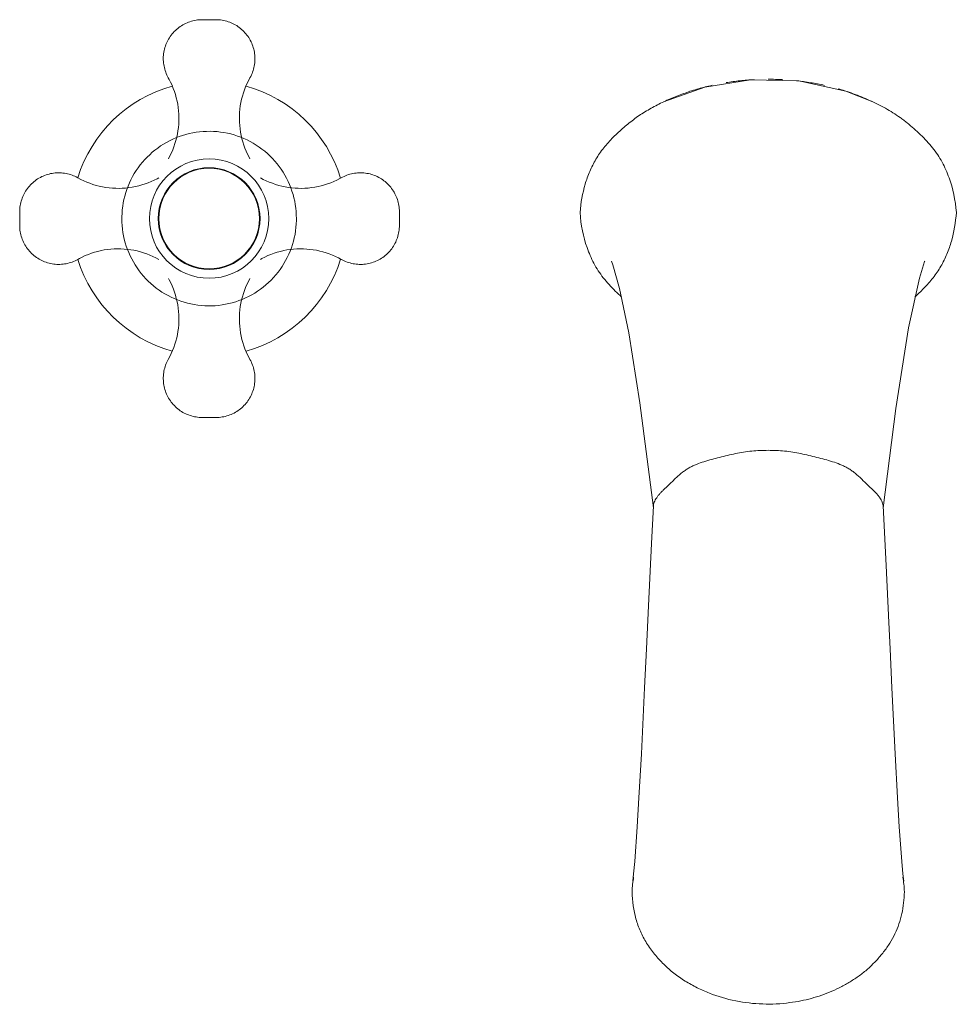
# Model space of a CAD drawing. Units: millimetres. Extents: x -11455 to -10233, y -17549 to 1058.
# Drawn here: x -11197 to -11027, y -17549 to -17370 of the extents above; entities that cross this region are included whole.
import ezdxf

# ---------------------------------------------------------------- set-up
doc = ezdxf.new("R2010")
doc.units = ezdxf.units.MM
doc.layers.add('P-SANR-FIXT', color=6, linetype='Continuous', lineweight=18)

# ---------------------------------------------------------------- blocks, each defined once
blk = doc.blocks.new('01-0812-11 MEZCLADOR LAVAMANOS 8_ CALIMA - 01-0812-11-2309661-Vista superior')
at = {"layer": 'P-SANR-FIXT'}
for p, q in [((1249.86, -17404.99), (1249.86, -17405.98)), ((1249.86, -17405.98), (1249.86, -17406.97))]:
    blk.add_line(p, q, dxfattribs=at)
at = {"layer": 'P-SANR-FIXT', "flags": 128}
for points in [[(1251.6, -17380.4), (1251.47, -17380.15), (1251.35, -17379.89), (1251.23, -17379.63), (1251.13, -17379.37), (1251.04, -17379.1), (1250.96, -17378.83), (1250.89, -17378.55), (1250.83, -17378.28), (1250.78, -17378), (1250.74, -17377.72), (1250.71, -17377.43), (1250.7, -17377.15), (1250.7, -17376.87), (1250.7, -17376.58), (1250.72, -17376.3), (1250.76, -17376.02), (1250.8, -17375.74), (1250.85, -17375.46), (1250.91, -17375.18), (1250.99, -17374.91), (1251.08, -17374.64), (1251.17, -17374.37), (1251.28, -17374.11), (1251.4, -17373.85), (1251.53, -17373.6), (1251.66, -17373.35), (1251.81, -17373.11), (1251.97, -17372.88), (1252.14, -17372.65), (1252.31, -17372.42), (1252.5, -17372.21), (1252.69, -17372), (1252.89, -17371.8), (1253.1, -17371.61), (1253.32, -17371.43), (1253.54, -17371.25), (1253.77, -17371.09), (1254.01, -17370.93), (1254.25, -17370.78), (1254.5, -17370.65), (1254.75, -17370.52), (1255.01, -17370.41), (1255.27, -17370.3), (1255.54, -17370.2), (1255.81, -17370.12), (1256.09, -17370.05), (1256.36, -17369.98), (1256.64, -17369.93), (1256.92, -17369.89), (1257.2, -17369.86), (1257.49, -17369.85), (1257.77, -17369.84), (1257.79, -17369.84)], [(1259.02, -17369.84), (1258.97, -17369.84), (1258.92, -17369.84), (1258.87, -17369.84), (1258.83, -17369.84), (1258.78, -17369.84), (1258.73, -17369.84), (1258.68, -17369.84), (1258.63, -17369.84), (1258.59, -17369.84), (1258.54, -17369.84), (1258.5, -17369.84), (1258.45, -17369.84), (1258.41, -17369.84), (1258.37, -17369.84), (1258.32, -17369.84), (1258.28, -17369.84), (1258.25, -17369.84), (1258.21, -17369.84), (1258.17, -17369.84), (1258.14, -17369.84), (1258.1, -17369.84), (1258.07, -17369.84), (1258.04, -17369.84), (1258.01, -17369.84), (1257.98, -17369.84), (1257.96, -17369.84), (1257.93, -17369.84), (1257.91, -17369.84), (1257.89, -17369.84), (1257.87, -17369.84), (1257.85, -17369.84), (1257.84, -17369.84), (1257.83, -17369.84), (1257.81, -17369.84), (1257.8, -17369.84), (1257.8, -17369.84), (1257.79, -17369.84), (1257.79, -17369.84), (1257.79, -17369.84), (1257.79, -17369.84)], [(1257.79, -17369.84), (1257.79, -17369.84), (1257.79, -17369.84), (1257.8, -17369.84), (1257.8, -17369.84), (1257.81, -17369.84), (1257.82, -17369.84), (1257.83, -17369.84), (1257.85, -17369.84), (1257.87, -17369.84), (1257.88, -17369.84), (1257.9, -17369.84), (1257.93, -17369.84), (1257.95, -17369.84), (1257.98, -17369.84), (1258, -17369.84), (1258.03, -17369.84), (1258.06, -17369.84), (1258.09, -17369.84), (1258.13, -17369.84), (1258.16, -17369.84), (1258.2, -17369.84), (1258.23, -17369.84), (1258.27, -17369.84), (1258.31, -17369.84), (1258.35, -17369.84), (1258.4, -17369.84), (1258.44, -17369.84), (1258.48, -17369.84), (1258.53, -17369.84), (1258.57, -17369.84), (1258.62, -17369.84), (1258.67, -17369.84), (1258.72, -17369.84), (1258.76, -17369.84), (1258.81, -17369.84), (1258.86, -17369.84), (1258.91, -17369.84), (1258.96, -17369.84), (1259.01, -17369.84), (1259.02, -17369.84)], [(1259.02, -17369.84), (1259.07, -17369.84), (1259.12, -17369.84), (1259.17, -17369.84), (1259.22, -17369.84), (1259.27, -17369.84), (1259.32, -17369.84), (1259.36, -17369.84), (1259.41, -17369.84), (1259.46, -17369.84), (1259.5, -17369.84), (1259.55, -17369.84), (1259.59, -17369.84), (1259.64, -17369.84), (1259.68, -17369.84), (1259.72, -17369.84), (1259.76, -17369.84), (1259.8, -17369.84), (1259.84, -17369.84), (1259.87, -17369.84), (1259.91, -17369.84), (1259.94, -17369.84), (1259.98, -17369.84), (1260.01, -17369.84), (1260.04, -17369.84), (1260.06, -17369.84), (1260.09, -17369.84), (1260.11, -17369.84), (1260.14, -17369.84), (1260.16, -17369.84), (1260.17, -17369.84), (1260.19, -17369.84), (1260.21, -17369.84), (1260.22, -17369.84), (1260.23, -17369.84), (1260.24, -17369.84), (1260.25, -17369.84), (1260.25, -17369.84), (1260.26, -17369.84), (1260.26, -17369.84), (1260.26, -17369.84)], [(1260.26, -17369.84), (1260.26, -17369.84), (1260.26, -17369.84), (1260.25, -17369.84), (1260.24, -17369.84), (1260.23, -17369.84), (1260.22, -17369.84), (1260.21, -17369.84), (1260.2, -17369.84), (1260.18, -17369.84), (1260.16, -17369.84), (1260.14, -17369.84), (1260.12, -17369.84), (1260.1, -17369.84), (1260.07, -17369.84), (1260.04, -17369.84), (1260.01, -17369.84), (1259.98, -17369.84), (1259.95, -17369.84), (1259.92, -17369.84), (1259.88, -17369.84), (1259.85, -17369.84), (1259.81, -17369.84), (1259.77, -17369.84), (1259.73, -17369.84), (1259.69, -17369.84), (1259.65, -17369.84), (1259.61, -17369.84), (1259.56, -17369.84), (1259.52, -17369.84), (1259.47, -17369.84), (1259.42, -17369.84), (1259.38, -17369.84), (1259.33, -17369.84), (1259.28, -17369.84), (1259.23, -17369.84), (1259.18, -17369.84), (1259.13, -17369.84), (1259.09, -17369.84), (1259.04, -17369.84), (1259.02, -17369.84)], [(1260.26, -17369.84), (1260.54, -17369.85), (1260.83, -17369.86), (1261.11, -17369.89), (1261.39, -17369.93), (1261.67, -17369.98), (1261.94, -17370.04), (1262.22, -17370.12), (1262.49, -17370.2), (1262.76, -17370.29), (1263.02, -17370.4), (1263.28, -17370.51), (1263.53, -17370.64), (1263.78, -17370.78), (1264.03, -17370.92), (1264.26, -17371.08), (1264.49, -17371.24), (1264.72, -17371.42), (1264.93, -17371.6), (1265.14, -17371.79), (1265.34, -17371.99), (1265.54, -17372.2), (1265.72, -17372.41), (1265.9, -17372.63), (1266.07, -17372.86), (1266.22, -17373.1), (1266.37, -17373.34), (1266.51, -17373.59), (1266.64, -17373.84), (1266.76, -17374.1), (1266.87, -17374.36), (1266.96, -17374.63), (1267.05, -17374.9), (1267.13, -17375.17), (1267.19, -17375.45), (1267.25, -17375.72), (1267.29, -17376), (1267.32, -17376.29), (1267.34, -17376.57), (1267.35, -17376.85), (1267.35, -17377.14), (1267.33, -17377.42), (1267.31, -17377.7), (1267.27, -17377.98), (1267.22, -17378.26), (1267.16, -17378.54), (1267.09, -17378.82), (1267.01, -17379.09), (1266.92, -17379.36), (1266.82, -17379.62), (1266.71, -17379.88), (1266.58, -17380.14), (1266.45, -17380.39), (1266.44, -17380.4)], [(1251.61, -17395.1), (1251.9, -17394.57), (1252.16, -17394.03), (1252.4, -17393.48), (1252.61, -17392.92), (1252.81, -17392.35), (1252.98, -17391.77), (1253.13, -17391.19), (1253.26, -17390.6), (1253.36, -17390.01), (1253.44, -17389.41), (1253.49, -17388.81), (1253.52, -17388.21), (1253.53, -17387.61), (1253.51, -17387.01), (1253.47, -17386.41), (1253.4, -17385.81), (1253.31, -17385.22), (1253.2, -17384.62), (1253.06, -17384.04), (1252.9, -17383.46), (1252.72, -17382.89), (1252.51, -17382.32), (1252.28, -17381.76), (1252.03, -17381.22), (1251.76, -17380.68), (1251.6, -17380.4)], [(1266.44, -17380.4), (1266.16, -17380.93), (1265.9, -17381.47), (1265.66, -17382.02), (1265.44, -17382.58), (1265.24, -17383.15), (1265.07, -17383.73), (1264.92, -17384.31), (1264.79, -17384.9), (1264.69, -17385.49), (1264.61, -17386.09), (1264.56, -17386.69), (1264.53, -17387.29), (1264.52, -17387.89), (1264.54, -17388.49), (1264.58, -17389.09), (1264.64, -17389.69), (1264.73, -17390.28), (1264.84, -17390.88), (1264.98, -17391.46), (1265.14, -17392.04), (1265.32, -17392.62), (1265.53, -17393.18), (1265.76, -17393.74), (1266.01, -17394.28), (1266.28, -17394.82), (1266.43, -17395.1)], [(1341.62, -17384.76), (1349.08, -17382.08), (1357.41, -17380.76), (1366.17, -17380.98), (1374.7, -17382.81), (1379.62, -17384.76)], [(1274.89, -17405.98), (1274.87, -17405.35), (1274.84, -17404.71), (1274.77, -17404.08), (1274.68, -17403.45), (1274.57, -17402.83), (1274.43, -17402.21), (1274.27, -17401.6), (1274.08, -17400.99), (1273.87, -17400.39), (1273.63, -17399.8), (1273.38, -17399.23), (1273.09, -17398.66), (1272.79, -17398.1), (1272.46, -17397.56), (1272.12, -17397.02), (1271.75, -17396.51), (1271.36, -17396.01), (1270.95, -17395.52), (1270.52, -17395.05), (1270.08, -17394.6), (1269.61, -17394.17), (1269.13, -17393.76), (1268.63, -17393.36), (1268.12, -17392.99), (1267.59, -17392.63), (1267.05, -17392.3), (1266.5, -17391.99), (1265.93, -17391.7), (1265.36, -17391.44), (1264.77, -17391.2), (1264.18, -17390.98), (1263.57, -17390.78), (1262.96, -17390.61), (1262.34, -17390.47), (1261.72, -17390.35), (1261.09, -17390.25), (1260.46, -17390.18), (1259.83, -17390.14), (1259.19, -17390.12), (1258.56, -17390.13), (1257.93, -17390.16), (1257.29, -17390.21), (1256.66, -17390.29), (1256.04, -17390.4), (1255.42, -17390.53), (1254.8, -17390.69), (1254.2, -17390.87), (1253.59, -17391.08), (1253, -17391.3), (1252.42, -17391.56), (1251.85, -17391.83), (1251.29, -17392.13), (1250.74, -17392.45), (1250.21, -17392.79), (1249.69, -17393.16), (1249.18, -17393.54), (1248.69, -17393.94), (1248.22, -17394.37), (1247.76, -17394.81), (1247.32, -17395.27), (1246.91, -17395.74), (1246.51, -17396.24), (1246.13, -17396.74), (1245.77, -17397.27), (1245.43, -17397.8), (1245.11, -17398.35), (1244.82, -17398.92), (1244.55, -17399.49), (1244.3, -17400.07), (1244.08, -17400.67), (1243.87, -17401.27), (1243.7, -17401.88), (1243.55, -17402.5), (1243.42, -17403.12), (1243.32, -17403.74), (1243.24, -17404.37), (1243.19, -17405.01), (1243.16, -17405.64), (1243.16, -17405.98)], [(1224.6, -17404.75), (1224.6, -17404.46), (1224.62, -17404.18), (1224.65, -17403.9), (1224.69, -17403.62), (1224.74, -17403.34), (1224.8, -17403.06), (1224.87, -17402.79), (1224.96, -17402.52), (1225.05, -17402.25), (1225.16, -17401.99), (1225.27, -17401.73), (1225.4, -17401.47), (1225.54, -17401.22), (1225.68, -17400.98), (1225.84, -17400.74), (1226, -17400.51), (1226.18, -17400.29), (1226.36, -17400.07), (1226.55, -17399.86), (1226.75, -17399.66), (1226.96, -17399.47), (1227.17, -17399.28), (1227.39, -17399.11), (1227.62, -17398.94), (1227.86, -17398.78), (1228.1, -17398.63), (1228.35, -17398.49), (1228.6, -17398.36), (1228.86, -17398.25), (1229.12, -17398.14), (1229.39, -17398.04), (1229.66, -17397.95), (1229.93, -17397.88), (1230.21, -17397.81), (1230.48, -17397.76), (1230.76, -17397.72), (1231.05, -17397.69), (1231.33, -17397.67), (1231.61, -17397.66), (1231.9, -17397.66), (1232.18, -17397.67), (1232.46, -17397.7), (1232.74, -17397.73), (1233.02, -17397.78), (1233.3, -17397.84), (1233.57, -17397.91), (1233.85, -17397.99), (1234.11, -17398.08), (1234.38, -17398.19), (1234.64, -17398.3), (1234.89, -17398.42), (1235.14, -17398.56), (1235.16, -17398.56)], [(1283.04, -17398.56), (1283.29, -17398.43), (1283.55, -17398.31), (1283.81, -17398.19), (1284.07, -17398.09), (1284.34, -17398), (1284.61, -17397.92), (1284.89, -17397.84), (1285.16, -17397.79), (1285.44, -17397.74), (1285.73, -17397.7), (1286.01, -17397.67), (1286.29, -17397.66), (1286.57, -17397.66), (1286.86, -17397.66), (1287.14, -17397.68), (1287.42, -17397.71), (1287.7, -17397.76), (1287.98, -17397.81), (1288.26, -17397.87), (1288.53, -17397.95), (1288.8, -17398.04), (1289.07, -17398.13), (1289.33, -17398.24), (1289.59, -17398.36), (1289.84, -17398.49), (1290.09, -17398.62), (1290.33, -17398.77), (1290.57, -17398.93), (1290.8, -17399.1), (1291.02, -17399.27), (1291.23, -17399.46), (1291.44, -17399.65), (1291.64, -17399.85), (1291.83, -17400.06), (1292.02, -17400.28), (1292.19, -17400.5), (1292.36, -17400.73), (1292.51, -17400.97), (1292.66, -17401.21), (1292.79, -17401.46), (1292.92, -17401.71), (1293.04, -17401.97), (1293.14, -17402.23), (1293.24, -17402.5), (1293.32, -17402.77), (1293.4, -17403.05), (1293.46, -17403.32), (1293.51, -17403.6), (1293.55, -17403.88), (1293.58, -17404.16), (1293.6, -17404.45), (1293.6, -17404.73), (1293.6, -17404.75)], [(1235.16, -17398.56), (1235.69, -17398.85), (1236.23, -17399.11), (1236.78, -17399.35), (1237.34, -17399.57), (1237.91, -17399.76), (1238.49, -17399.94), (1239.07, -17400.09), (1239.66, -17400.21), (1240.25, -17400.31), (1240.85, -17400.39), (1241.45, -17400.45), (1242.05, -17400.48), (1242.65, -17400.49), (1243.25, -17400.47), (1243.85, -17400.43), (1244.45, -17400.36), (1245.04, -17400.27), (1245.64, -17400.16), (1246.22, -17400.02), (1246.8, -17399.86), (1247.37, -17399.68), (1247.94, -17399.48), (1248.5, -17399.25), (1249.04, -17399), (1249.58, -17398.73), (1249.86, -17398.57)], [(1268.34, -17398.57), (1268.87, -17398.86), (1269.41, -17399.12), (1269.96, -17399.36), (1270.52, -17399.57), (1271.09, -17399.77), (1271.67, -17399.94), (1272.25, -17400.09), (1272.84, -17400.22), (1273.43, -17400.32), (1274.03, -17400.4), (1274.63, -17400.45), (1275.23, -17400.48), (1275.83, -17400.49), (1276.43, -17400.47), (1277.03, -17400.43), (1277.63, -17400.36), (1278.23, -17400.27), (1278.82, -17400.16), (1279.4, -17400.02), (1279.98, -17399.86), (1280.56, -17399.68), (1281.12, -17399.47), (1281.68, -17399.24), (1282.23, -17398.99), (1282.76, -17398.72), (1283.04, -17398.56)], [(1224.6, -17405.98), (1224.6, -17405.93), (1224.6, -17405.88), (1224.6, -17405.83), (1224.6, -17405.79), (1224.6, -17405.74), (1224.6, -17405.69), (1224.6, -17405.64), (1224.6, -17405.59), (1224.6, -17405.55), (1224.6, -17405.5), (1224.6, -17405.46), (1224.6, -17405.41), (1224.6, -17405.37), (1224.6, -17405.33), (1224.6, -17405.28), (1224.6, -17405.24), (1224.6, -17405.2), (1224.6, -17405.17), (1224.6, -17405.13), (1224.6, -17405.1), (1224.6, -17405.06), (1224.6, -17405.03), (1224.6, -17405), (1224.6, -17404.97), (1224.6, -17404.94), (1224.6, -17404.92), (1224.6, -17404.89), (1224.6, -17404.87), (1224.6, -17404.85), (1224.6, -17404.83), (1224.6, -17404.81), (1224.6, -17404.8), (1224.6, -17404.78), (1224.6, -17404.77), (1224.6, -17404.76), (1224.6, -17404.76), (1224.6, -17404.75), (1224.6, -17404.75), (1224.6, -17404.75), (1224.6, -17404.75)], [(1224.6, -17404.75), (1224.6, -17404.75), (1224.6, -17404.75), (1224.6, -17404.75), (1224.6, -17404.76), (1224.6, -17404.77), (1224.6, -17404.78), (1224.6, -17404.79), (1224.6, -17404.81), (1224.6, -17404.83), (1224.6, -17404.84), (1224.6, -17404.86), (1224.6, -17404.89), (1224.6, -17404.91), (1224.6, -17404.93), (1224.6, -17404.96), (1224.6, -17404.99), (1224.6, -17405.02), (1224.6, -17405.05), (1224.6, -17405.09), (1224.6, -17405.12), (1224.6, -17405.16), (1224.6, -17405.19), (1224.6, -17405.23), (1224.6, -17405.27), (1224.6, -17405.31), (1224.6, -17405.36), (1224.6, -17405.4), (1224.6, -17405.44), (1224.6, -17405.49), (1224.6, -17405.53), (1224.6, -17405.58), (1224.6, -17405.63), (1224.6, -17405.68), (1224.6, -17405.72), (1224.6, -17405.77), (1224.6, -17405.82), (1224.6, -17405.87), (1224.6, -17405.92), (1224.6, -17405.97), (1224.6, -17405.98)], [(1293.6, -17405.98), (1293.6, -17405.93), (1293.6, -17405.88), (1293.6, -17405.83), (1293.6, -17405.79), (1293.6, -17405.74), (1293.6, -17405.69), (1293.6, -17405.64), (1293.6, -17405.59), (1293.6, -17405.55), (1293.6, -17405.5), (1293.6, -17405.46), (1293.6, -17405.41), (1293.6, -17405.37), (1293.6, -17405.33), (1293.6, -17405.28), (1293.6, -17405.24), (1293.6, -17405.2), (1293.6, -17405.17), (1293.6, -17405.13), (1293.6, -17405.1), (1293.6, -17405.06), (1293.6, -17405.03), (1293.6, -17405), (1293.6, -17404.97), (1293.6, -17404.94), (1293.6, -17404.92), (1293.6, -17404.89), (1293.6, -17404.87), (1293.6, -17404.85), (1293.6, -17404.83), (1293.6, -17404.81), (1293.6, -17404.8), (1293.6, -17404.78), (1293.6, -17404.77), (1293.6, -17404.76), (1293.6, -17404.76), (1293.6, -17404.75), (1293.6, -17404.75), (1293.6, -17404.75), (1293.6, -17404.75)], [(1293.6, -17404.75), (1293.6, -17404.75), (1293.6, -17404.75), (1293.6, -17404.75), (1293.6, -17404.76), (1293.6, -17404.77), (1293.6, -17404.78), (1293.6, -17404.79), (1293.6, -17404.81), (1293.6, -17404.83), (1293.6, -17404.84), (1293.6, -17404.86), (1293.6, -17404.89), (1293.6, -17404.91), (1293.6, -17404.93), (1293.6, -17404.96), (1293.6, -17404.99), (1293.6, -17405.02), (1293.6, -17405.05), (1293.6, -17405.09), (1293.6, -17405.12), (1293.6, -17405.16), (1293.6, -17405.19), (1293.6, -17405.23), (1293.6, -17405.27), (1293.6, -17405.31), (1293.6, -17405.36), (1293.6, -17405.4), (1293.6, -17405.44), (1293.6, -17405.49), (1293.6, -17405.53), (1293.6, -17405.58), (1293.6, -17405.63), (1293.6, -17405.68), (1293.6, -17405.72), (1293.6, -17405.77), (1293.6, -17405.82), (1293.6, -17405.87), (1293.6, -17405.92), (1293.6, -17405.97), (1293.6, -17405.98)], [(1224.6, -17405.98), (1224.6, -17406.03), (1224.6, -17406.08), (1224.6, -17406.13), (1224.6, -17406.18), (1224.6, -17406.23), (1224.6, -17406.28), (1224.6, -17406.32), (1224.6, -17406.37), (1224.6, -17406.42), (1224.6, -17406.46), (1224.6, -17406.51), (1224.6, -17406.55), (1224.6, -17406.6), (1224.6, -17406.64), (1224.6, -17406.68), (1224.6, -17406.72), (1224.6, -17406.76), (1224.6, -17406.8), (1224.6, -17406.83), (1224.6, -17406.87), (1224.6, -17406.9), (1224.6, -17406.94), (1224.6, -17406.97), (1224.6, -17407), (1224.6, -17407.02), (1224.6, -17407.05), (1224.6, -17407.07), (1224.6, -17407.1), (1224.6, -17407.12), (1224.6, -17407.13), (1224.6, -17407.15), (1224.6, -17407.17), (1224.6, -17407.18), (1224.6, -17407.19), (1224.6, -17407.2), (1224.6, -17407.21), (1224.6, -17407.21), (1224.6, -17407.22), (1224.6, -17407.22), (1224.6, -17407.22)], [(1224.6, -17407.22), (1224.6, -17407.22), (1224.6, -17407.21), (1224.6, -17407.21), (1224.6, -17407.2), (1224.6, -17407.19), (1224.6, -17407.18), (1224.6, -17407.17), (1224.6, -17407.16), (1224.6, -17407.14), (1224.6, -17407.12), (1224.6, -17407.1), (1224.6, -17407.08), (1224.6, -17407.06), (1224.6, -17407.03), (1224.6, -17407), (1224.6, -17406.97), (1224.6, -17406.94), (1224.6, -17406.91), (1224.6, -17406.88), (1224.6, -17406.84), (1224.6, -17406.81), (1224.6, -17406.77), (1224.6, -17406.73), (1224.6, -17406.69), (1224.6, -17406.65), (1224.6, -17406.61), (1224.6, -17406.57), (1224.6, -17406.52), (1224.6, -17406.48), (1224.6, -17406.43), (1224.6, -17406.38), (1224.6, -17406.34), (1224.6, -17406.29), (1224.6, -17406.24), (1224.6, -17406.19), (1224.6, -17406.14), (1224.6, -17406.09), (1224.6, -17406.05), (1224.6, -17406), (1224.6, -17405.98)], [(1235.16, -17413.4), (1234.91, -17413.54), (1234.65, -17413.66), (1234.39, -17413.77), (1234.13, -17413.88), (1233.86, -17413.97), (1233.59, -17414.05), (1233.31, -17414.12), (1233.04, -17414.18), (1232.76, -17414.23), (1232.48, -17414.26), (1232.19, -17414.29), (1231.91, -17414.31), (1231.63, -17414.31), (1231.34, -17414.3), (1231.06, -17414.28), (1230.78, -17414.25), (1230.5, -17414.21), (1230.22, -17414.15), (1229.94, -17414.09), (1229.67, -17414.02), (1229.4, -17413.93), (1229.13, -17413.83), (1228.87, -17413.72), (1228.61, -17413.61), (1228.36, -17413.48), (1228.11, -17413.34), (1227.87, -17413.19), (1227.63, -17413.04), (1227.41, -17412.87), (1227.18, -17412.69), (1226.97, -17412.51), (1226.76, -17412.32), (1226.56, -17412.11), (1226.37, -17411.9), (1226.19, -17411.69), (1226.01, -17411.46), (1225.85, -17411.23), (1225.69, -17411), (1225.54, -17410.75), (1225.41, -17410.51), (1225.28, -17410.25), (1225.16, -17409.99), (1225.06, -17409.73), (1224.96, -17409.46), (1224.88, -17409.19), (1224.81, -17408.92), (1224.74, -17408.64), (1224.69, -17408.36), (1224.65, -17408.08), (1224.62, -17407.8), (1224.6, -17407.52), (1224.6, -17407.23), (1224.6, -17407.22)], [(1243.16, -17405.98), (1243.17, -17406.62), (1243.21, -17407.25), (1243.27, -17407.88), (1243.36, -17408.51), (1243.47, -17409.13), (1243.61, -17409.75), (1243.78, -17410.37), (1243.96, -17410.97), (1244.18, -17411.57), (1244.41, -17412.16), (1244.67, -17412.74), (1244.95, -17413.31), (1245.26, -17413.86), (1245.58, -17414.41), (1245.93, -17414.94), (1246.3, -17415.46), (1246.69, -17415.96), (1247.1, -17416.44), (1247.52, -17416.91), (1247.97, -17417.36), (1248.43, -17417.8), (1248.91, -17418.21), (1249.41, -17418.6), (1249.92, -17418.98), (1250.45, -17419.33), (1250.99, -17419.66), (1251.55, -17419.97), (1252.11, -17420.26), (1252.69, -17420.53), (1253.27, -17420.77), (1253.87, -17420.99), (1254.47, -17421.18), (1255.09, -17421.35), (1255.7, -17421.5), (1256.33, -17421.62), (1256.95, -17421.71), (1257.58, -17421.78), (1258.22, -17421.83), (1258.85, -17421.85), (1259.49, -17421.84), (1260.12, -17421.81), (1260.75, -17421.75), (1261.38, -17421.67), (1262.01, -17421.56), (1262.63, -17421.43), (1263.24, -17421.27), (1263.85, -17421.09), (1264.45, -17420.89), (1265.04, -17420.66), (1265.62, -17420.41), (1266.2, -17420.13), (1266.76, -17419.83), (1267.3, -17419.51), (1267.84, -17419.17), (1268.36, -17418.81), (1268.86, -17418.42), (1269.35, -17418.02), (1269.83, -17417.6), (1270.28, -17417.16), (1270.72, -17416.7), (1271.14, -17416.22), (1271.54, -17415.73), (1271.92, -17415.22), (1272.28, -17414.7), (1272.62, -17414.16), (1272.93, -17413.61), (1273.23, -17413.05), (1273.5, -17412.47), (1273.75, -17411.89), (1273.97, -17411.3), (1274.17, -17410.69), (1274.35, -17410.09), (1274.5, -17409.47), (1274.63, -17408.85), (1274.73, -17408.22), (1274.8, -17407.59), (1274.86, -17406.96), (1274.88, -17406.32), (1274.89, -17405.98)], [(1293.6, -17407.22), (1293.6, -17407.5), (1293.58, -17407.79), (1293.55, -17408.07), (1293.51, -17408.35), (1293.46, -17408.63), (1293.4, -17408.9), (1293.33, -17409.18), (1293.24, -17409.45), (1293.15, -17409.72), (1293.04, -17409.98), (1292.93, -17410.24), (1292.8, -17410.49), (1292.67, -17410.74), (1292.52, -17410.98), (1292.36, -17411.22), (1292.2, -17411.45), (1292.03, -17411.68), (1291.84, -17411.89), (1291.65, -17412.1), (1291.45, -17412.3), (1291.25, -17412.5), (1291.03, -17412.68), (1290.81, -17412.86), (1290.58, -17413.03), (1290.34, -17413.18), (1290.1, -17413.33), (1289.85, -17413.47), (1289.6, -17413.6), (1289.34, -17413.72), (1289.08, -17413.83), (1288.82, -17413.92), (1288.55, -17414.01), (1288.27, -17414.09), (1288, -17414.15), (1287.72, -17414.21), (1287.44, -17414.25), (1287.16, -17414.28), (1286.87, -17414.3), (1286.59, -17414.31), (1286.31, -17414.31), (1286.02, -17414.29), (1285.74, -17414.27), (1285.46, -17414.23), (1285.18, -17414.18), (1284.9, -17414.12), (1284.63, -17414.05), (1284.36, -17413.97), (1284.09, -17413.88), (1283.82, -17413.78), (1283.56, -17413.67), (1283.31, -17413.54), (1283.06, -17413.41), (1283.04, -17413.4)], [(1293.6, -17405.98), (1293.6, -17406.03), (1293.6, -17406.08), (1293.6, -17406.13), (1293.6, -17406.18), (1293.6, -17406.23), (1293.6, -17406.28), (1293.6, -17406.32), (1293.6, -17406.37), (1293.6, -17406.42), (1293.6, -17406.46), (1293.6, -17406.51), (1293.6, -17406.55), (1293.6, -17406.6), (1293.6, -17406.64), (1293.6, -17406.68), (1293.6, -17406.72), (1293.6, -17406.76), (1293.6, -17406.8), (1293.6, -17406.83), (1293.6, -17406.87), (1293.6, -17406.9), (1293.6, -17406.94), (1293.6, -17406.97), (1293.6, -17407), (1293.6, -17407.02), (1293.6, -17407.05), (1293.6, -17407.07), (1293.6, -17407.1), (1293.6, -17407.12), (1293.6, -17407.13), (1293.6, -17407.15), (1293.6, -17407.17), (1293.6, -17407.18), (1293.6, -17407.19), (1293.6, -17407.2), (1293.6, -17407.21), (1293.6, -17407.21), (1293.6, -17407.22), (1293.6, -17407.22), (1293.6, -17407.22)], [(1293.6, -17407.22), (1293.6, -17407.22), (1293.6, -17407.21), (1293.6, -17407.21), (1293.6, -17407.2), (1293.6, -17407.19), (1293.6, -17407.18), (1293.6, -17407.17), (1293.6, -17407.16), (1293.6, -17407.14), (1293.6, -17407.12), (1293.6, -17407.1), (1293.6, -17407.08), (1293.6, -17407.06), (1293.6, -17407.03), (1293.6, -17407), (1293.6, -17406.97), (1293.6, -17406.94), (1293.6, -17406.91), (1293.6, -17406.88), (1293.6, -17406.84), (1293.6, -17406.81), (1293.6, -17406.77), (1293.6, -17406.73), (1293.6, -17406.69), (1293.6, -17406.65), (1293.6, -17406.61), (1293.6, -17406.57), (1293.6, -17406.52), (1293.6, -17406.48), (1293.6, -17406.43), (1293.6, -17406.38), (1293.6, -17406.34), (1293.6, -17406.29), (1293.6, -17406.24), (1293.6, -17406.19), (1293.6, -17406.14), (1293.6, -17406.09), (1293.6, -17406.05), (1293.6, -17406), (1293.6, -17405.98)], [(1249.86, -17413.39), (1249.33, -17413.11), (1248.79, -17412.85), (1248.24, -17412.61), (1247.68, -17412.39), (1247.11, -17412.2), (1246.53, -17412.02), (1245.95, -17411.87), (1245.36, -17411.75), (1244.77, -17411.65), (1244.17, -17411.57), (1243.57, -17411.51), (1242.97, -17411.48), (1242.37, -17411.48), (1241.77, -17411.5), (1241.17, -17411.54), (1240.57, -17411.6), (1239.97, -17411.69), (1239.38, -17411.81), (1238.8, -17411.95), (1238.22, -17412.11), (1237.65, -17412.29), (1237.08, -17412.5), (1236.52, -17412.72), (1235.98, -17412.97), (1235.44, -17413.25), (1235.16, -17413.4)], [(1283.04, -17413.4), (1282.51, -17413.12), (1281.97, -17412.86), (1281.42, -17412.61), (1280.86, -17412.4), (1280.29, -17412.2), (1279.71, -17412.03), (1279.13, -17411.88), (1278.54, -17411.75), (1277.95, -17411.65), (1277.35, -17411.57), (1276.75, -17411.52), (1276.15, -17411.49), (1275.55, -17411.48), (1274.95, -17411.5), (1274.35, -17411.54), (1273.75, -17411.6), (1273.16, -17411.69), (1272.57, -17411.8), (1271.98, -17411.94), (1271.4, -17412.1), (1270.83, -17412.28), (1270.26, -17412.49), (1269.71, -17412.72), (1269.16, -17412.97), (1268.62, -17413.24), (1268.34, -17413.39)], [(1339.76, -17458.54), (1337.31, -17439.49), (1335.27, -17426.75), (1333.61, -17418.66), (1332.4, -17414.36), (1332.15, -17413.7), (1332.15, -17413.69)], [(1389.1, -17413.69), (1389.04, -17413.81), (1388.1, -17416.81), (1386.14, -17425.83), (1383.8, -17440.49), (1381.49, -17458.54)], [(1251.6, -17431.57), (1251.89, -17431.04), (1252.15, -17430.49), (1252.39, -17429.94), (1252.61, -17429.38), (1252.8, -17428.81), (1252.98, -17428.24), (1253.13, -17427.65), (1253.25, -17427.07), (1253.36, -17426.47), (1253.43, -17425.88), (1253.49, -17425.28), (1253.52, -17424.68), (1253.53, -17424.07), (1253.51, -17423.47), (1253.47, -17422.87), (1253.4, -17422.27), (1253.31, -17421.68), (1253.2, -17421.09), (1253.06, -17420.5), (1252.9, -17419.92), (1252.72, -17419.35), (1252.52, -17418.78), (1252.29, -17418.23), (1252.04, -17417.68), (1251.77, -17417.14), (1251.61, -17416.86)], [(1266.43, -17416.86), (1266.15, -17417.39), (1265.89, -17417.93), (1265.65, -17418.49), (1265.43, -17419.05), (1265.24, -17419.62), (1265.06, -17420.19), (1264.91, -17420.77), (1264.79, -17421.36), (1264.69, -17421.96), (1264.61, -17422.55), (1264.56, -17423.15), (1264.52, -17423.75), (1264.52, -17424.35), (1264.54, -17424.96), (1264.58, -17425.56), (1264.64, -17426.15), (1264.73, -17426.75), (1264.85, -17427.34), (1264.99, -17427.93), (1265.15, -17428.51), (1265.33, -17429.08), (1265.54, -17429.64), (1265.76, -17430.2), (1266.02, -17430.75), (1266.29, -17431.28), (1266.44, -17431.57)], [(1257.79, -17442.13), (1257.5, -17442.12), (1257.22, -17442.1), (1256.94, -17442.07), (1256.66, -17442.03), (1256.38, -17441.98), (1256.1, -17441.92), (1255.83, -17441.85), (1255.56, -17441.77), (1255.29, -17441.67), (1255.03, -17441.57), (1254.77, -17441.45), (1254.51, -17441.32), (1254.26, -17441.19), (1254.02, -17441.04), (1253.78, -17440.89), (1253.55, -17440.72), (1253.33, -17440.55), (1253.11, -17440.37), (1252.9, -17440.17), (1252.7, -17439.97), (1252.51, -17439.77), (1252.32, -17439.55), (1252.15, -17439.33), (1251.98, -17439.1), (1251.82, -17438.87), (1251.67, -17438.62), (1251.53, -17438.38), (1251.4, -17438.12), (1251.29, -17437.87), (1251.18, -17437.6), (1251.08, -17437.34), (1250.99, -17437.07), (1250.92, -17436.79), (1250.85, -17436.52), (1250.8, -17436.24), (1250.76, -17435.96), (1250.73, -17435.68), (1250.71, -17435.4), (1250.7, -17435.11), (1250.7, -17434.83), (1250.71, -17434.54), (1250.74, -17434.26), (1250.78, -17433.98), (1250.82, -17433.7), (1250.88, -17433.42), (1250.95, -17433.15), (1251.03, -17432.88), (1251.12, -17432.61), (1251.23, -17432.34), (1251.34, -17432.08), (1251.46, -17431.83), (1251.6, -17431.58), (1251.6, -17431.57)], [(1266.44, -17431.57), (1266.58, -17431.82), (1266.7, -17432.07), (1266.81, -17432.33), (1266.92, -17432.6), (1267.01, -17432.86), (1267.09, -17433.13), (1267.16, -17433.41), (1267.22, -17433.69), (1267.27, -17433.97), (1267.31, -17434.25), (1267.33, -17434.53), (1267.35, -17434.81), (1267.35, -17435.1), (1267.34, -17435.38), (1267.32, -17435.66), (1267.29, -17435.94), (1267.25, -17436.23), (1267.2, -17436.5), (1267.13, -17436.78), (1267.06, -17437.05), (1266.97, -17437.32), (1266.87, -17437.59), (1266.77, -17437.85), (1266.65, -17438.11), (1266.52, -17438.36), (1266.38, -17438.61), (1266.23, -17438.85), (1266.08, -17439.09), (1265.91, -17439.32), (1265.73, -17439.54), (1265.55, -17439.76), (1265.36, -17439.96), (1265.15, -17440.16), (1264.95, -17440.36), (1264.73, -17440.54), (1264.51, -17440.71), (1264.27, -17440.88), (1264.04, -17441.03), (1263.79, -17441.18), (1263.55, -17441.32), (1263.29, -17441.44), (1263.03, -17441.56), (1262.77, -17441.67), (1262.5, -17441.76), (1262.23, -17441.84), (1261.96, -17441.92), (1261.68, -17441.98), (1261.4, -17442.03), (1261.12, -17442.07), (1260.84, -17442.1), (1260.56, -17442.12), (1260.27, -17442.13), (1260.26, -17442.13)], [(1259.02, -17442.13), (1258.97, -17442.13), (1258.92, -17442.13), (1258.87, -17442.13), (1258.83, -17442.13), (1258.78, -17442.13), (1258.73, -17442.13), (1258.68, -17442.13), (1258.63, -17442.13), (1258.59, -17442.13), (1258.54, -17442.13), (1258.5, -17442.13), (1258.45, -17442.13), (1258.41, -17442.13), (1258.37, -17442.13), (1258.32, -17442.13), (1258.28, -17442.13), (1258.25, -17442.13), (1258.21, -17442.13), (1258.17, -17442.13), (1258.14, -17442.13), (1258.1, -17442.13), (1258.07, -17442.13), (1258.04, -17442.13), (1258.01, -17442.13), (1257.98, -17442.13), (1257.96, -17442.13), (1257.93, -17442.13), (1257.91, -17442.13), (1257.89, -17442.13), (1257.87, -17442.13), (1257.85, -17442.13), (1257.84, -17442.13), (1257.83, -17442.13), (1257.81, -17442.13), (1257.8, -17442.13), (1257.8, -17442.13), (1257.79, -17442.13), (1257.79, -17442.13), (1257.79, -17442.13), (1257.79, -17442.13)], [(1257.79, -17442.13), (1257.79, -17442.13), (1257.79, -17442.13), (1257.8, -17442.13), (1257.8, -17442.13), (1257.81, -17442.13), (1257.82, -17442.13), (1257.83, -17442.13), (1257.85, -17442.13), (1257.87, -17442.13), (1257.88, -17442.13), (1257.9, -17442.13), (1257.93, -17442.13), (1257.95, -17442.13), (1257.98, -17442.13), (1258, -17442.13), (1258.03, -17442.13), (1258.06, -17442.13), (1258.09, -17442.13), (1258.13, -17442.13), (1258.16, -17442.13), (1258.2, -17442.13), (1258.23, -17442.13), (1258.27, -17442.13), (1258.31, -17442.13), (1258.35, -17442.13), (1258.4, -17442.13), (1258.44, -17442.13), (1258.48, -17442.13), (1258.53, -17442.13), (1258.57, -17442.13), (1258.62, -17442.13), (1258.67, -17442.13), (1258.72, -17442.13), (1258.76, -17442.13), (1258.81, -17442.13), (1258.86, -17442.13), (1258.91, -17442.13), (1258.96, -17442.13), (1259.01, -17442.13), (1259.02, -17442.13)], [(1259.02, -17442.13), (1259.07, -17442.13), (1259.12, -17442.13), (1259.17, -17442.13), (1259.22, -17442.13), (1259.27, -17442.13), (1259.32, -17442.13), (1259.36, -17442.13), (1259.41, -17442.13), (1259.46, -17442.13), (1259.5, -17442.13), (1259.55, -17442.13), (1259.59, -17442.13), (1259.64, -17442.13), (1259.68, -17442.13), (1259.72, -17442.13), (1259.76, -17442.13), (1259.8, -17442.13), (1259.84, -17442.13), (1259.87, -17442.13), (1259.91, -17442.13), (1259.94, -17442.13), (1259.98, -17442.13), (1260.01, -17442.13), (1260.04, -17442.13), (1260.06, -17442.13), (1260.09, -17442.13), (1260.11, -17442.13), (1260.14, -17442.13), (1260.16, -17442.13), (1260.17, -17442.13), (1260.19, -17442.13), (1260.21, -17442.13), (1260.22, -17442.13), (1260.23, -17442.13), (1260.24, -17442.13), (1260.25, -17442.13), (1260.25, -17442.13), (1260.26, -17442.13), (1260.26, -17442.13), (1260.26, -17442.13)], [(1260.26, -17442.13), (1260.26, -17442.13), (1260.26, -17442.13), (1260.25, -17442.13), (1260.24, -17442.13), (1260.23, -17442.13), (1260.22, -17442.13), (1260.21, -17442.13), (1260.2, -17442.13), (1260.18, -17442.13), (1260.16, -17442.13), (1260.14, -17442.13), (1260.12, -17442.13), (1260.1, -17442.13), (1260.07, -17442.13), (1260.04, -17442.13), (1260.01, -17442.13), (1259.98, -17442.13), (1259.95, -17442.13), (1259.92, -17442.13), (1259.88, -17442.13), (1259.85, -17442.13), (1259.81, -17442.13), (1259.77, -17442.13), (1259.73, -17442.13), (1259.69, -17442.13), (1259.65, -17442.13), (1259.61, -17442.13), (1259.56, -17442.13), (1259.52, -17442.13), (1259.47, -17442.13), (1259.42, -17442.13), (1259.38, -17442.13), (1259.33, -17442.13), (1259.28, -17442.13), (1259.23, -17442.13), (1259.18, -17442.13), (1259.13, -17442.13), (1259.09, -17442.13), (1259.04, -17442.13), (1259.02, -17442.13)], [(1338.48, -17484.17), (1338.84, -17476.36), (1339.39, -17465.02), (1339.75, -17458.2)], [(1381.5, -17458.2), (1382.05, -17469.04), (1382.54, -17479.39), (1382.76, -17484.17)], [(1338.48, -17484.17), (1338.15, -17491.28), (1337.57, -17503.26), (1337.14, -17511.26), (1336.83, -17516.49), (1336.37, -17522.82), (1336.15, -17525.08), (1336, -17526.41)], [(1382.76, -17484.17), (1383.09, -17491.28), (1383.67, -17503.26), (1384.1, -17511.26), (1384.42, -17516.49), (1384.88, -17522.82), (1385.09, -17525.08), (1385.24, -17526.41)]]:
    blk.add_lwpolyline(points, dxfattribs=at)
at = {"layer": 'P-SANR-FIXT'}
for radius, start, end in [(25, 105.6169, 162.7264), (25, 17.1159, 74.3831), (10.84, 0, 180), (9.25, 0, 180), (9.14, 90, 270), (9.14, 270, 90), (10.84, 180, 0), (9.25, 180, 360), (25, 197.2736, 254.3831), (25, 285.6169, 342.8839)]:
    blk.add_arc((1259.02, -17405.98), radius, start, end, dxfattribs=at)
for points, knots in [([(1350.43, -17381.76), (1349.59, -17381.94), (1347.92, -17382.36), (1345.5, -17383.14), (1343.11, -17384.07), (1340.75, -17385.15), (1338.86, -17386.18), (1337.41, -17387.09), (1336.38, -17387.81), (1335.38, -17388.59), (1334.04, -17389.69), (1332.43, -17391.17), (1330.98, -17392.78), (1329.97, -17394.14), (1329.31, -17395.19), (1328.72, -17396.28), (1328.02, -17397.77), (1327.03, -17400.51), (1326.57, -17403.08), (1326.44, -17404.89)], [-0.3888889, -0.3888889, -0.3888889, -0.3888889, -0.3611111, -0.3333333, -0.3055556, -0.2777778, -0.25, -0.2361111, -0.2222222, -0.2083333, -0.1944444, -0.1666667, -0.1388889, -0.125, -0.1111111, -0.0972222, -0.0833333, -0.0555556, 0, 0, 0, 0]), ([(1394.81, -17404.89), (1394.64, -17402.63), (1393.98, -17399.46), (1392.5, -17396.16), (1391.45, -17394.39), (1390.2, -17392.69), (1388.36, -17390.69), (1386.5, -17389.09), (1385.24, -17388.11), (1384.4, -17387.48), (1382.87, -17386.44), (1380.53, -17385.14), (1378.07, -17384.05), (1376.08, -17383.28), (1374.68, -17382.79), (1373.76, -17382.52), (1373.35, -17382.4)], [-1, -1, -1, -1, -0.9305556, -0.8958333, -0.8784722, -0.8611111, -0.8263889, -0.7916667, -0.7829861, -0.7743056, -0.7569444, -0.7222222, -0.6875, -0.6701389, -0.6527778, -0.6388889, -0.6388889, -0.6388889, -0.6388889]), ([(1326.44, -17404.89), (1326.58, -17407.16), (1327.21, -17410.35), (1328.67, -17413.67), (1329.71, -17415.46), (1330.95, -17417.18), (1332.41, -17418.78), (1333.6, -17419.89), (1333.99, -17420.24)], [-1, -1, -1, -1, -0.9305556, -0.8958333, -0.8784722, -0.8611111, -0.8263889, -0.8097229, -0.8097229, -0.8097229, -0.8097229]), ([(1387.25, -17420.24), (1387.81, -17419.74), (1388.99, -17418.63), (1390.34, -17417.09), (1391.35, -17415.72), (1392.01, -17414.66), (1392.59, -17413.57), (1393.28, -17412.06), (1394.25, -17409.3), (1394.69, -17406.71), (1394.81, -17404.89)], [-0.1903171, -0.1903171, -0.1903171, -0.1903171, -0.1666667, -0.1388889, -0.125, -0.1111111, -0.0972222, -0.0833333, -0.0555556, 0, 0, 0, 0]), ([(1381.5, -17458.31), (1381.5, -17458.05), (1381.39, -17457.52), (1381.01, -17456.84), (1380.59, -17456.28), (1380.22, -17455.86), (1379.87, -17455.5), (1379.57, -17455.21), (1379.34, -17454.99), (1379.1, -17454.77), (1378.78, -17454.45), (1378.36, -17454.05), (1377.84, -17453.55), (1377.13, -17452.87), (1376.38, -17452.22), (1375.69, -17451.71), (1375.28, -17451.44), (1374.96, -17451.26), (1374.64, -17451.09), (1374.21, -17450.87), (1373.44, -17450.54), (1372.3, -17450.14), (1370.9, -17449.75), (1369.45, -17449.38), (1368, -17449.01), (1366.55, -17448.68), (1365.09, -17448.41), (1363.61, -17448.22), (1362.11, -17448.12), (1360.62, -17448.08), (1359.13, -17448.12), (1357.64, -17448.22), (1356.15, -17448.41), (1354.69, -17448.68), (1353.24, -17449.01), (1351.79, -17449.38), (1350.35, -17449.75), (1348.94, -17450.14), (1347.81, -17450.54), (1347.03, -17450.88), (1346.6, -17451.09), (1346.28, -17451.26), (1345.96, -17451.44), (1345.55, -17451.71), (1344.86, -17452.22), (1344.11, -17452.87), (1343.4, -17453.55), (1342.88, -17454.05), (1342.46, -17454.46), (1342.14, -17454.77), (1341.9, -17454.99), (1341.67, -17455.21), (1341.37, -17455.5), (1341.03, -17455.86), (1340.66, -17456.28), (1340.24, -17456.84), (1339.86, -17457.52), (1339.74, -17458.05), (1339.74, -17458.31)], [0, 0, 0, 0, 0.027778, 0.055556, 0.069444, 0.083333, 0.097222, 0.104167, 0.111111, 0.118056, 0.125, 0.138889, 0.152778, 0.166667, 0.194444, 0.208333, 0.215278, 0.222222, 0.229167, 0.236111, 0.25, 0.277778, 0.305556, 0.333333, 0.361111, 0.388889, 0.416667, 0.444444, 0.472222, 0.5, 0.527778, 0.555556, 0.583333, 0.611111, 0.638889, 0.666667, 0.694444, 0.722222, 0.75, 0.763889, 0.770833, 0.777778, 0.784722, 0.791667, 0.805556, 0.833333, 0.847222, 0.861111, 0.875, 0.881944, 0.888889, 0.895833, 0.902778, 0.916667, 0.930556, 0.944444, 0.972222, 1, 1, 1, 1]), ([(1335.87, -17528.3), (1335.91, -17530.04), (1336.27, -17532.51), (1337.21, -17535.14), (1337.9, -17536.58), (1338.72, -17538), (1339.94, -17539.68), (1341.35, -17541.22), (1342.53, -17542.33), (1343.78, -17543.38), (1345.5, -17544.56), (1347.7, -17545.78), (1350.67, -17547.12), (1354.7, -17548.27), (1359.6, -17548.84), (1364.26, -17548.61), (1368.49, -17547.77), (1371.62, -17546.68), (1373.99, -17545.54), (1375.74, -17544.55), (1377.4, -17543.43), (1378.91, -17542.19), (1380.3, -17540.8), (1381.61, -17539.27), (1382.76, -17537.64), (1383.7, -17535.94), (1384.4, -17534.16), (1385.11, -17531.68), (1385.34, -17529.69), (1385.38, -17528.3)], [-1, -1, -1, -1, -0.930556, -0.895833, -0.878472, -0.861111, -0.826389, -0.791667, -0.774306, -0.756944, -0.722222, -0.6875, -0.652778, -0.583333, -0.513889, -0.444444, -0.388889, -0.333333, -0.305556, -0.277778, -0.25, -0.222222, -0.194444, -0.166667, -0.138889, -0.111111, -0.083333, -0.055556, 0, 0, 0, 0])]:
    blk.add_open_spline(points, degree=3, knots=knots, dxfattribs=at)
for points in [[(1358.07, -17380.73), (1357.21, -17380.78), (1355.5, -17380.91), (1353.8, -17381.14), (1352.96, -17381.28)], [(1363.21, -17380.73), (1362.78, -17380.71), (1361.93, -17380.67), (1361.07, -17380.66), (1360.64, -17380.66)], [(1370.85, -17381.77), (1370.01, -17381.59), (1368.32, -17381.26), (1366.62, -17381.03), (1365.77, -17380.94)], [(1336.17, -17525.64), (1336.01, -17526.5), (1335.91, -17527.39), (1335.87, -17528.3)], [(1385.38, -17528.3), (1385.33, -17527.39), (1385.23, -17526.5), (1385.08, -17525.64)]]:
    blk.add_open_spline(points, degree=3, dxfattribs=at)

msp = doc.modelspace()

# ---------------------------------------------------------------- block references
at = {"layer": 'P-SANR-FIXT'}
msp.add_blockref('01-0812-11 MEZCLADOR LAVAMANOS 8_ CALIMA - 01-0812-11-2309661-Vista superior', (-12421.57, 0), dxfattribs=at)

doc.saveas('drawing.dxf')
